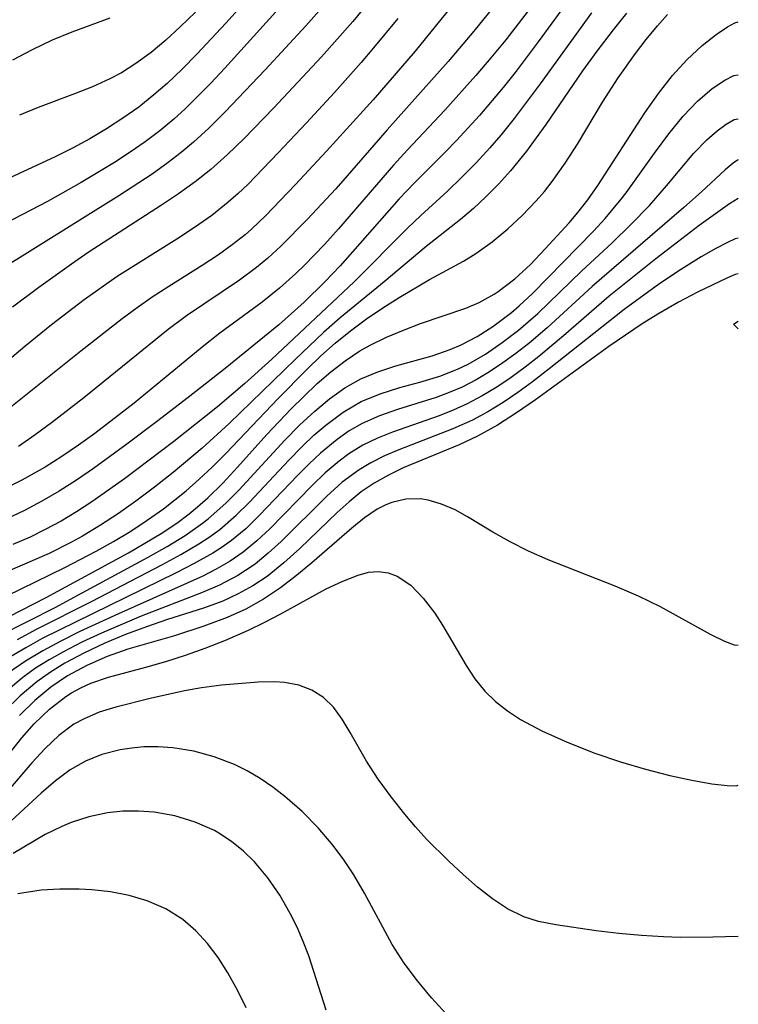
# Model space of a CAD drawing. Extents: x 1651516 to 1654918, y 3174705 to 3177899.
# Drawn here: x 1654858 to 1654918, y 3174799 to 3174881 of the extents above; entities that cross this region are included whole.
import ezdxf

# ---------------------------------------------------------------- set-up
doc = ezdxf.new("R2010")
doc.units = 0

msp = doc.modelspace()

# ---------------------------------------------------------------- linework, layer by layer
at = {"layer": 'Unknown_Line_Type', "color": 0}
for points in [[(1654880.86, 3174887.12, 2190), (1654875.14, 3174880.75, 2190), (1654872.72, 3174878.16, 2190), (1654871.49, 3174876.91, 2190), (1654870.22, 3174875.71, 2190), (1654869.13, 3174874.75, 2190), (1654867.85, 3174873.74, 2190), (1654866.52, 3174872.8, 2190), (1654865.15, 3174871.91, 2190), (1654863.75, 3174871.08, 2190), (1654862.31, 3174870.29, 2190), (1654860.86, 3174869.56, 2190), (1654854.69, 3174866.72, 2190)], [(1654905.23, 3174884.63, 2206), (1654901.25, 3174879.18, 2206), (1654899.33, 3174876.62, 2206), (1654898.34, 3174875.36, 2206), (1654896.36, 3174873.03, 2206), (1654894.44, 3174870.93, 2206), (1654893.52, 3174869.98, 2206), (1654890.92, 3174867.39, 2206), (1654889.64, 3174866.05, 2206), (1654884.69, 3174860.47, 2206), (1654883.41, 3174859.11, 2206), (1654881.69, 3174857.43, 2206), (1654879.56, 3174855.52, 2206), (1654875.09, 3174851.88, 2206), (1654872, 3174849.44, 2206), (1654869.34, 3174847.4, 2206), (1654866.86, 3174845.53, 2206), (1654864.06, 3174843.5, 2206), (1654862.64, 3174842.53, 2206), (1654861.21, 3174841.62, 2206), (1654859.74, 3174840.76, 2206), (1654858.29, 3174840, 2206), (1654856.81, 3174839.3, 2206)], [(1654887.99, 3174883.64, 2196), (1654885.75, 3174880.89, 2196), (1654883.15, 3174877.95, 2196), (1654879.14, 3174873.67, 2196), (1654876.63, 3174871.09, 2196), (1654875.28, 3174869.77, 2196), (1654873.89, 3174868.52, 2196), (1654872.56, 3174867.48, 2196), (1654871.18, 3174866.49, 2196), (1654869.77, 3174865.54, 2196), (1654863.62, 3174861.56, 2196), (1654862.24, 3174860.6, 2196), (1654859.51, 3174858.65, 2196), (1654857.29, 3174857.01, 2196)], [(1654884.04, 3174883.04, 2194), (1654881.83, 3174880.53, 2194), (1654878.43, 3174876.86, 2194), (1654875.08, 3174873.33, 2194), (1654873.72, 3174871.97, 2194), (1654872.44, 3174870.8, 2194), (1654871.4, 3174869.93, 2194), (1654870.32, 3174869.1, 2194), (1654868.97, 3174868.13, 2194), (1654866.19, 3174866.3, 2194), (1654855.93, 3174859.92, 2194)], [(1654894.32, 3174882.54, 2200), (1654890.97, 3174878.41, 2200), (1654887.47, 3174874.35, 2200), (1654883.56, 3174870.04, 2200), (1654880.94, 3174867.23, 2200), (1654878.47, 3174864.66, 2200), (1654877.28, 3174863.53, 2200), (1654876.75, 3174863.06, 2200), (1654875.66, 3174862.2, 2200), (1654874.53, 3174861.38, 2200), (1654873.16, 3174860.49, 2200), (1654870.37, 3174858.74, 2200), (1654868.99, 3174857.84, 2200), (1654867.72, 3174856.95, 2200), (1654866.47, 3174856.02, 2200), (1654863.01, 3174853.33, 2200), (1654856.73, 3174848.3, 2200)], [(1654897.91, 3174882.6, 2202), (1654895.89, 3174880.09, 2202), (1654893.73, 3174877.54, 2202), (1654888.62, 3174871.82, 2202), (1654885.49, 3174868.21, 2202), (1654884.33, 3174866.91, 2202), (1654881.97, 3174864.37, 2202), (1654879.73, 3174862.1, 2202), (1654878.66, 3174861.11, 2202), (1654877.7, 3174860.32, 2202), (1654876.28, 3174859.26, 2202), (1654871.85, 3174856.27, 2202), (1654870.32, 3174855.12, 2202), (1654863.27, 3174849.41, 2202), (1654860.57, 3174847.32, 2202), (1654859.19, 3174846.32, 2202), (1654857.81, 3174845.35, 2202)], [(1654900.89, 3174882.41, 2204), (1654898.55, 3174879.37, 2204), (1654897.31, 3174877.86, 2204), (1654896.04, 3174876.37, 2204), (1654893.45, 3174873.47, 2204), (1654890.33, 3174870.17, 2204), (1654889.15, 3174868.88, 2204), (1654884.56, 3174863.54, 2204), (1654883.39, 3174862.23, 2204), (1654881.73, 3174860.52, 2204), (1654880.99, 3174859.81, 2204), (1654879.62, 3174858.59, 2204), (1654878.18, 3174857.43, 2204), (1654874.65, 3174854.82, 2204), (1654873.17, 3174853.66, 2204), (1654867.46, 3174848.96, 2204), (1654864.17, 3174846.43, 2204), (1654862.81, 3174845.45, 2204), (1654861.43, 3174844.51, 2204), (1654860.02, 3174843.62, 2204), (1654858.09, 3174842.53, 2204), (1654855.37, 3174841.2, 2204)], [(1654879.85, 3174882.28, 2192), (1654875.06, 3174876.99, 2192), (1654873.87, 3174875.73, 2192), (1654871.74, 3174873.6, 2192), (1654870.8, 3174872.73, 2192), (1654869.62, 3174871.76, 2192), (1654868.39, 3174870.83, 2192), (1654867.13, 3174869.95, 2192), (1654865.84, 3174869.11, 2192), (1654863.05, 3174867.42, 2192), (1654860.21, 3174865.83, 2192), (1654855.97, 3174863.63, 2192)], [(1654872.59, 3174881.68, 2188), (1654871.31, 3174880.44, 2188), (1654870.12, 3174879.34, 2188), (1654868.89, 3174878.31, 2188), (1654867.61, 3174877.37, 2188), (1654866.41, 3174876.61, 2188), (1654865.44, 3174876.09, 2188), (1654863.99, 3174875.42, 2188), (1654862.48, 3174874.83, 2188), (1654859.43, 3174873.69, 2188), (1654857.89, 3174873.06, 2188)], [(1654851.82, 3174828.48, 2214), (1654860.11, 3174832.7, 2214), (1654866.99, 3174836.46, 2214), (1654868.37, 3174837.25, 2214), (1654869.72, 3174838.07, 2214), (1654871.03, 3174838.94, 2214), (1654872.06, 3174839.71, 2214), (1654872.78, 3174840.29, 2214), (1654873.63, 3174841.04, 2214), (1654874.9, 3174842.29, 2214), (1654876.12, 3174843.61, 2214), (1654878.58, 3174846.35, 2214), (1654880.61, 3174848.5, 2214), (1654881.66, 3174849.54, 2214), (1654882.78, 3174850.6, 2214), (1654883.92, 3174851.6, 2214), (1654885.11, 3174852.52, 2214), (1654886.35, 3174853.34, 2214), (1654887.21, 3174853.83, 2214), (1654888.58, 3174854.49, 2214), (1654889.99, 3174855.08, 2214), (1654891.42, 3174855.62, 2214), (1654895.2, 3174856.91, 2214), (1654896.32, 3174857.39, 2214), (1654897.59, 3174858.1, 2214), (1654897.92, 3174858.32, 2214), (1654899.3, 3174859.38, 2214), (1654900.61, 3174860.58, 2214), (1654901.86, 3174861.87, 2214), (1654903.84, 3174864.05, 2214), (1654904.58, 3174864.91, 2214), (1654905.42, 3174865.99, 2214), (1654906.26, 3174867.18, 2214), (1654910.19, 3174873.25, 2214), (1654911.33, 3174874.87, 2214), (1654912.5, 3174876.38, 2214), (1654913.7, 3174877.7, 2214), (1654914.98, 3174878.89, 2214), (1654916.16, 3174879.8, 2214), (1654917.11, 3174880.45, 2214), (1654917.72, 3174880.79, 2214), (1654918, 3174880.86, 2214)], [(1654908.65, 3174881.59, 2210), (1654907.53, 3174880.2, 2210), (1654906.16, 3174878.42, 2210), (1654904.96, 3174876.76, 2210), (1654901.9, 3174872.29, 2210), (1654900.29, 3174870.05, 2210), (1654898.94, 3174868.39, 2210), (1654897.93, 3174867.29, 2210), (1654896.88, 3174866.24, 2210), (1654895.84, 3174865.26, 2210), (1654894.76, 3174864.33, 2210), (1654891.9, 3174862.06, 2210), (1654888.38, 3174859.11, 2210), (1654884.7, 3174856.1, 2210), (1654883.32, 3174854.89, 2210), (1654880.93, 3174852.63, 2210), (1654875.43, 3174847.26, 2210), (1654873.17, 3174845.2, 2210), (1654870.72, 3174843.16, 2210), (1654869.18, 3174841.95, 2210), (1654867.61, 3174840.78, 2210), (1654866.15, 3174839.74, 2210), (1654864.66, 3174838.76, 2210), (1654863.14, 3174837.84, 2210), (1654862.22, 3174837.34, 2210), (1654860.35, 3174836.4, 2210), (1654854.59, 3174833.9, 2210)], [(1654889.52, 3174881.14, 2198), (1654887.5, 3174878.69, 2198), (1654886.45, 3174877.46, 2198), (1654884.22, 3174874.96, 2198), (1654881.88, 3174872.41, 2198), (1654879.52, 3174869.9, 2198), (1654876.97, 3174867.27, 2198), (1654876.16, 3174866.5, 2198), (1654875.33, 3174865.77, 2198), (1654873.96, 3174864.68, 2198), (1654872.52, 3174863.67, 2198), (1654871.05, 3174862.7, 2198), (1654866.06, 3174859.55, 2198), (1654863.3, 3174857.61, 2198), (1654860.56, 3174855.53, 2198), (1654858.32, 3174853.72, 2198), (1654855.93, 3174851.7, 2198)], [(1654856.81, 3174832.85, 2212), (1654861.68, 3174835.22, 2212), (1654864.28, 3174836.58, 2212), (1654865.75, 3174837.39, 2212), (1654867.19, 3174838.25, 2212), (1654868.57, 3174839.17, 2212), (1654869.92, 3174840.14, 2212), (1654871.81, 3174841.64, 2212), (1654872.92, 3174842.61, 2212), (1654874, 3174843.61, 2212), (1654875.15, 3174844.76, 2212), (1654879.52, 3174849.36, 2212), (1654881.92, 3174851.79, 2212), (1654883.09, 3174852.92, 2212), (1654884.29, 3174854, 2212), (1654885.56, 3174855.03, 2212), (1654886.89, 3174856.01, 2212), (1654888.26, 3174856.93, 2212), (1654889.64, 3174857.8, 2212), (1654892.18, 3174859.31, 2212), (1654895.02, 3174860.86, 2212), (1654896.05, 3174861.48, 2212), (1654897.41, 3174862.45, 2212), (1654898.72, 3174863.54, 2212), (1654899.92, 3174864.68, 2212), (1654901.08, 3174865.89, 2212), (1654901.78, 3174866.68, 2212), (1654902.44, 3174867.5, 2212), (1654903.53, 3174869.03, 2212), (1654904.55, 3174870.64, 2212), (1654906.65, 3174874.15, 2212), (1654907.95, 3174876.17, 2212), (1654909.41, 3174878.23, 2212), (1654910.3, 3174879.4, 2212), (1654911.23, 3174880.52, 2212), (1654912.08, 3174881.49, 2212)], [(1654865.43, 3174881.18, 2186), (1654862.26, 3174880.01, 2186), (1654860.6, 3174879.32, 2186), (1654858.93, 3174878.52, 2186), (1654857.29, 3174877.65, 2186)], [(1654905.71, 3174881.61, 2208), (1654901.43, 3174875.67, 2208), (1654899.26, 3174872.78, 2208), (1654898.13, 3174871.38, 2208), (1654897.21, 3174870.32, 2208), (1654896.07, 3174869.07, 2208), (1654894.88, 3174867.86, 2208), (1654893.67, 3174866.7, 2208), (1654891.44, 3174864.68, 2208), (1654890.32, 3174863.6, 2208), (1654885.88, 3174859.13, 2208), (1654878.99, 3174852.66, 2208), (1654876.74, 3174850.62, 2208), (1654874.43, 3174848.66, 2208), (1654870.78, 3174845.76, 2208), (1654866.65, 3174842.63, 2208), (1654863.93, 3174840.72, 2208), (1654862.66, 3174839.89, 2208), (1654861.37, 3174839.11, 2208), (1654860.04, 3174838.39, 2208), (1654858.77, 3174837.77, 2208), (1654857.32, 3174837.14, 2208)], [(1654856.21, 3174829.53, 2216), (1654860.86, 3174831.89, 2216), (1654863.12, 3174833.09, 2216), (1654868.65, 3174836.09, 2216), (1654870.22, 3174836.97, 2216), (1654871.74, 3174837.91, 2216), (1654873.2, 3174838.93, 2216), (1654873.65, 3174839.28, 2216), (1654875.15, 3174840.61, 2216), (1654876.23, 3174841.7, 2216), (1654880.06, 3174845.88, 2216), (1654881.3, 3174847.13, 2216), (1654882.57, 3174848.3, 2216), (1654883.8, 3174849.33, 2216), (1654885.08, 3174850.24, 2216), (1654886.42, 3174851, 2216), (1654887.86, 3174851.6, 2216), (1654889.35, 3174852.08, 2216), (1654892.4, 3174852.94, 2216), (1654893.9, 3174853.47, 2216), (1654894.83, 3174853.85, 2216), (1654896.17, 3174854.55, 2216), (1654897.46, 3174855.37, 2216), (1654899.02, 3174856.55, 2216), (1654899.66, 3174857.1, 2216), (1654900.79, 3174858.15, 2216), (1654905.9, 3174863.36, 2216), (1654906.86, 3174864.41, 2216), (1654908.21, 3174866.03, 2216), (1654908.61, 3174866.57, 2216), (1654910.99, 3174869.87, 2216), (1654912.19, 3174871.49, 2216), (1654913.4, 3174872.97, 2216), (1654914.59, 3174874.23, 2216), (1654915.81, 3174875.28, 2216), (1654916.86, 3174876, 2216), (1654917.63, 3174876.39, 2216), (1654918, 3174876.43, 2216)], [(1654857.7, 3174829.21, 2218), (1654859.36, 3174830.08, 2218), (1654863.9, 3174832.37, 2218), (1654869.83, 3174835.47, 2218), (1654871.38, 3174836.31, 2218), (1654872.87, 3174837.19, 2218), (1654873.74, 3174837.76, 2218), (1654874.63, 3174838.4, 2218), (1654876, 3174839.59, 2218), (1654877.12, 3174840.69, 2218), (1654880.4, 3174844.21, 2218), (1654881.54, 3174845.38, 2218), (1654882.5, 3174846.28, 2218), (1654883.49, 3174847.14, 2218), (1654884.94, 3174848.22, 2218), (1654886.47, 3174849.11, 2218), (1654888.05, 3174849.76, 2218), (1654889.69, 3174850.27, 2218), (1654891.36, 3174850.73, 2218), (1654893.04, 3174851.23, 2218), (1654894.51, 3174851.8, 2218), (1654895.4, 3174852.23, 2218), (1654896.86, 3174853.07, 2218), (1654898.26, 3174854.03, 2218), (1654899.62, 3174855.08, 2218), (1654901.24, 3174856.48, 2218), (1654904.89, 3174860, 2218), (1654907.46, 3174862.39, 2218), (1654909.02, 3174863.9, 2218), (1654910.56, 3174865.51, 2218), (1654911.99, 3174867.14, 2218), (1654914.28, 3174869.89, 2218), (1654915.36, 3174871, 2218), (1654916.23, 3174871.76, 2218), (1654916.99, 3174872.31, 2218), (1654917.66, 3174872.69, 2218), (1654918, 3174872.75, 2218)], [(1654918, 3174869.31, 2220), (1654917.94, 3174869.3, 2220), (1654917.56, 3174869.05, 2220), (1654916.91, 3174868.5, 2220), (1654914.93, 3174866.65, 2220), (1654913.45, 3174865.33, 2220), (1654905.78, 3174858.72, 2220), (1654902.02, 3174855.26, 2220), (1654900.47, 3174853.96, 2220), (1654899.4, 3174853.12, 2220), (1654898.31, 3174852.33, 2220), (1654897.2, 3174851.58, 2220), (1654896.07, 3174850.91, 2220), (1654894.91, 3174850.32, 2220), (1654893.83, 3174849.85, 2220), (1654892.73, 3174849.44, 2220), (1654889.5, 3174848.43, 2220), (1654887.98, 3174847.91, 2220), (1654886.53, 3174847.27, 2220), (1654885.46, 3174846.65, 2220), (1654884.44, 3174845.94, 2220), (1654883.05, 3174844.79, 2220), (1654882.1, 3174843.89, 2220), (1654881.17, 3174842.95, 2220), (1654877.94, 3174839.56, 2220), (1654876.8, 3174838.47, 2220), (1654875.6, 3174837.47, 2220), (1654874.84, 3174836.92, 2220), (1654874.05, 3174836.42, 2220), (1654872.49, 3174835.55, 2220), (1654870.98, 3174834.78, 2220), (1654861.19, 3174829.99, 2220), (1654859.78, 3174829.27, 2220), (1654858.4, 3174828.51, 2220), (1654857.06, 3174827.71, 2220)], [(1654918, 3174866.1, 2222), (1654917.27, 3174865.65, 2222), (1654914.73, 3174863.83, 2222), (1654911.09, 3174861.05, 2222), (1654907.21, 3174857.92, 2222), (1654903.38, 3174854.59, 2222), (1654901.32, 3174852.87, 2222), (1654900.17, 3174851.97, 2222), (1654899, 3174851.11, 2222), (1654897.8, 3174850.31, 2222), (1654896.58, 3174849.57, 2222), (1654895.33, 3174848.9, 2222), (1654894.16, 3174848.38, 2222), (1654892.97, 3174847.91, 2222), (1654889.09, 3174846.55, 2222), (1654887.83, 3174846.05, 2222), (1654886.61, 3174845.46, 2222), (1654885.43, 3174844.72, 2222), (1654884.63, 3174844.13, 2222), (1654883.46, 3174843.14, 2222), (1654882.35, 3174842.07, 2222), (1654878.82, 3174838.45, 2222), (1654877.73, 3174837.44, 2222), (1654876.59, 3174836.5, 2222), (1654875.49, 3174835.75, 2222), (1654874.34, 3174835.08, 2222), (1654873.21, 3174834.51, 2222), (1654866.16, 3174831.36, 2222), (1654862.93, 3174829.86, 2222), (1654861.34, 3174829.07, 2222), (1654859.83, 3174828.26, 2222), (1654858.37, 3174827.38, 2222), (1654856.97, 3174826.42, 2222)], [(1654918, 3174862.76, 2224), (1654917.75, 3174862.71, 2224), (1654917.1, 3174862.42, 2224), (1654916.13, 3174861.91, 2224), (1654914.89, 3174861.21, 2224), (1654913.25, 3174860.19, 2224), (1654911.44, 3174858.98, 2224), (1654908.45, 3174856.8, 2224), (1654902.18, 3174851.83, 2224), (1654900.79, 3174850.75, 2224), (1654899.57, 3174849.86, 2224), (1654898.33, 3174849.02, 2224), (1654897.06, 3174848.25, 2224), (1654895.76, 3174847.55, 2224), (1654894.13, 3174846.81, 2224), (1654889.6, 3174845.07, 2224), (1654888.41, 3174844.56, 2224), (1654887.26, 3174843.99, 2224), (1654886.28, 3174843.4, 2224), (1654884.88, 3174842.35, 2224), (1654883.55, 3174841.17, 2224), (1654879.76, 3174837.39, 2224), (1654878.69, 3174836.41, 2224), (1654877.58, 3174835.51, 2224), (1654876.14, 3174834.56, 2224), (1654874.62, 3174833.75, 2224), (1654873.11, 3174833.1, 2224), (1654868.07, 3174831.15, 2224), (1654864.74, 3174829.74, 2224), (1654863.1, 3174828.97, 2224), (1654861.5, 3174828.15, 2224), (1654860.35, 3174827.5, 2224), (1654859.23, 3174826.79, 2224), (1654858.16, 3174826.03, 2224), (1654856.78, 3174824.89, 2224)], [(1654918, 3174859.8, 2226), (1654917.73, 3174859.72, 2226), (1654917.03, 3174859.43, 2226), (1654914.58, 3174858.25, 2226), (1654912.99, 3174857.41, 2226), (1654911.26, 3174856.41, 2226), (1654909.96, 3174855.6, 2226), (1654907.18, 3174853.72, 2226), (1654901.03, 3174849.26, 2226), (1654899.46, 3174848.15, 2226), (1654897.85, 3174847.13, 2226), (1654896.2, 3174846.21, 2226), (1654894.65, 3174845.49, 2226), (1654889.96, 3174843.55, 2226), (1654888.73, 3174842.95, 2226), (1654887.55, 3174842.28, 2226), (1654886.47, 3174841.54, 2226), (1654885.45, 3174840.71, 2226), (1654884.46, 3174839.82, 2226), (1654881.32, 3174836.82, 2226), (1654879.99, 3174835.6, 2226), (1654878.59, 3174834.48, 2226), (1654877.41, 3174833.7, 2226), (1654876.18, 3174833.01, 2226), (1654874.89, 3174832.41, 2226), (1654873.27, 3174831.82, 2226), (1654870.26, 3174830.87, 2226), (1654868.5, 3174830.27, 2226), (1654866.75, 3174829.61, 2226), (1654865.02, 3174828.88, 2226), (1654863.32, 3174828.09, 2226), (1654861.68, 3174827.21, 2226), (1654860.47, 3174826.47, 2226), (1654859.32, 3174825.65, 2226), (1654857.95, 3174824.49, 2226), (1654856.65, 3174823.23, 2226)], [(1654918, 3174855.2, 2226), (1654917.59, 3174855.57, 2226), (1654918, 3174855.83, 2226)], [(1654918, 3174828.69, 2228), (1654917.68, 3174828.73, 2228), (1654916.87, 3174829.04, 2228), (1654915.68, 3174829.62, 2228), (1654911.48, 3174831.94, 2228), (1654909.64, 3174832.82, 2228), (1654907.7, 3174833.65, 2228), (1654902.09, 3174835.87, 2228), (1654900.45, 3174836.6, 2228), (1654898.93, 3174837.37, 2228), (1654897.48, 3174838.19, 2228), (1654895.36, 3174839.47, 2228), (1654894.32, 3174840.04, 2228), (1654893.18, 3174840.53, 2228), (1654892.05, 3174840.86, 2228), (1654891.41, 3174840.96, 2228), (1654890.2, 3174840.94, 2228), (1654889.01, 3174840.67, 2228), (1654888.51, 3174840.47, 2228), (1654887.8, 3174840.1, 2228), (1654886.73, 3174839.37, 2228), (1654885.67, 3174838.5, 2228), (1654882.33, 3174835.61, 2228), (1654881.05, 3174834.54, 2228), (1654879.72, 3174833.52, 2228), (1654878.29, 3174832.58, 2228), (1654876.8, 3174831.74, 2228), (1654875.24, 3174831.03, 2228), (1654873.3, 3174830.31, 2228), (1654870.85, 3174829.52, 2228), (1654866.94, 3174828.39, 2228), (1654865.2, 3174827.77, 2228), (1654863.51, 3174827.03, 2228), (1654861.89, 3174826.15, 2228), (1654860.5, 3174825.21, 2228), (1654859.15, 3174824.09, 2228), (1654857.89, 3174822.85, 2228)], [(1654855.11, 3174817.28, 2230), (1654858.08, 3174820.97, 2230), (1654859.11, 3174822.14, 2230), (1654860.38, 3174823.37, 2230), (1654861.75, 3174824.44, 2230), (1654862.22, 3174824.73, 2230), (1654863.02, 3174825.17, 2230), (1654863.84, 3174825.54, 2230), (1654865.33, 3174826.05, 2230), (1654868.46, 3174826.88, 2230), (1654870.11, 3174827.35, 2230), (1654871.76, 3174827.89, 2230), (1654873.41, 3174828.48, 2230), (1654875.05, 3174829.12, 2230), (1654877.04, 3174829.99, 2230), (1654878.4, 3174830.65, 2230), (1654879.73, 3174831.35, 2230), (1654883.54, 3174833.43, 2230), (1654884.91, 3174834.08, 2230), (1654886.21, 3174834.59, 2230), (1654887.08, 3174834.82, 2230), (1654887.92, 3174834.9, 2230), (1654888.71, 3174834.79, 2230), (1654889.46, 3174834.51, 2230), (1654890.6, 3174833.74, 2230), (1654891.64, 3174832.67, 2230), (1654892.62, 3174831.39, 2230), (1654893.27, 3174830.39, 2230), (1654895.24, 3174827.02, 2230), (1654895.97, 3174825.92, 2230), (1654896.79, 3174824.89, 2230), (1654897.69, 3174824.02, 2230), (1654898.7, 3174823.24, 2230), (1654899.79, 3174822.52, 2230), (1654901.58, 3174821.55, 2230), (1654903.69, 3174820.6, 2230), (1654906.01, 3174819.7, 2230), (1654908.14, 3174818.98, 2230), (1654910.25, 3174818.36, 2230), (1654912.27, 3174817.83, 2230), (1654914.11, 3174817.43, 2230), (1654915.79, 3174817.13, 2230), (1654917.06, 3174816.98, 2230), (1654917.83, 3174816.96, 2230), (1654918, 3174817.02, 2230)], [(1654918, 3174804.35, 2232), (1654915.88, 3174804.3, 2232), (1654913.14, 3174804.28, 2232), (1654911.74, 3174804.32, 2232), (1654909.91, 3174804.43, 2232), (1654908.02, 3174804.61, 2232), (1654906.12, 3174804.84, 2232), (1654902.73, 3174805.33, 2232), (1654901.3, 3174805.62, 2232), (1654900.05, 3174806, 2232), (1654898.7, 3174806.67, 2232), (1654897.43, 3174807.51, 2232), (1654896.19, 3174808.48, 2232), (1654894.98, 3174809.54, 2232), (1654893.79, 3174810.65, 2232), (1654891.93, 3174812.5, 2232), (1654891.01, 3174813.53, 2232), (1654890.12, 3174814.59, 2232), (1654888.96, 3174816.05, 2232), (1654887.88, 3174817.52, 2232), (1654886.9, 3174819.01, 2232), (1654885.54, 3174821.42, 2232), (1654884.88, 3174822.54, 2232), (1654884.15, 3174823.54, 2232), (1654883.31, 3174824.36, 2232), (1654882.34, 3174824.96, 2232), (1654881.23, 3174825.37, 2232), (1654880.04, 3174825.6, 2232), (1654879.23, 3174825.66, 2232), (1654877.85, 3174825.64, 2232), (1654874.78, 3174825.37, 2232), (1654873.11, 3174825.16, 2232), (1654871.67, 3174824.91, 2232), (1654868.81, 3174824.27, 2232), (1654865.95, 3174823.55, 2232), (1654864.55, 3174823.11, 2232), (1654863.22, 3174822.55, 2232), (1654862.43, 3174822.11, 2232), (1654861.18, 3174821.17, 2232), (1654860.02, 3174820.08, 2232), (1654858.92, 3174818.88, 2232), (1654856.76, 3174816.37, 2232)], [(1654893.57, 3174797.9, 2234), (1654892.35, 3174799.24, 2234), (1654891.18, 3174800.64, 2234), (1654890.06, 3174802.13, 2234), (1654889.05, 3174803.7, 2234), (1654886.74, 3174807.98, 2234), (1654885.84, 3174809.51, 2234), (1654885.01, 3174810.76, 2234), (1654884.11, 3174811.97, 2234), (1654882.86, 3174813.44, 2234), (1654881.52, 3174814.81, 2234), (1654880.08, 3174816.07, 2234), (1654879.06, 3174816.85, 2234), (1654878.01, 3174817.57, 2234), (1654876.91, 3174818.22, 2234), (1654875.85, 3174818.74, 2234), (1654874.17, 3174819.39, 2234), (1654872.45, 3174819.85, 2234), (1654870.71, 3174820.14, 2234), (1654869.49, 3174820.23, 2234), (1654868.28, 3174820.22, 2234), (1654867.28, 3174820.12, 2234), (1654866.29, 3174819.96, 2234), (1654864.77, 3174819.57, 2234), (1654863.41, 3174819.02, 2234), (1654862.13, 3174818.31, 2234), (1654860.88, 3174817.39, 2234), (1654859.68, 3174816.36, 2234), (1654857.19, 3174814.04, 2234)], [(1654883.53, 3174798.2, 2236), (1654882.07, 3174802.73, 2236), (1654881.61, 3174803.93, 2236), (1654881.1, 3174805.13, 2236), (1654880.53, 3174806.29, 2236), (1654879.65, 3174807.82, 2236), (1654878.65, 3174809.27, 2236), (1654877.54, 3174810.6, 2236), (1654876.61, 3174811.5, 2236), (1654875.61, 3174812.31, 2236), (1654874.55, 3174813.01, 2236), (1654874.18, 3174813.21, 2236), (1654872.57, 3174813.93, 2236), (1654870.88, 3174814.45, 2236), (1654869.14, 3174814.76, 2236), (1654867.83, 3174814.85, 2236), (1654866.52, 3174814.83, 2236), (1654865.23, 3174814.69, 2236), (1654863.68, 3174814.36, 2236), (1654862.19, 3174813.89, 2236), (1654861.41, 3174813.57, 2236), (1654860.03, 3174812.88, 2236), (1654857.36, 3174811.31, 2236)], [(1654876.85, 3174798.38, 2238), (1654876.11, 3174799.87, 2238), (1654875.3, 3174801.33, 2238), (1654874.49, 3174802.59, 2238), (1654873.61, 3174803.76, 2238), (1654872.63, 3174804.84, 2238), (1654871.55, 3174805.77, 2238), (1654870.12, 3174806.67, 2238), (1654868.55, 3174807.35, 2238), (1654867.05, 3174807.79, 2238), (1654865.5, 3174808.08, 2238), (1654863.92, 3174808.25, 2238), (1654862.86, 3174808.31, 2238), (1654861.26, 3174808.33, 2238), (1654859.69, 3174808.23, 2238), (1654857.74, 3174807.92, 2238)]]:
    msp.add_polyline3d(points, dxfattribs=at)

doc.saveas('drawing.dxf')
